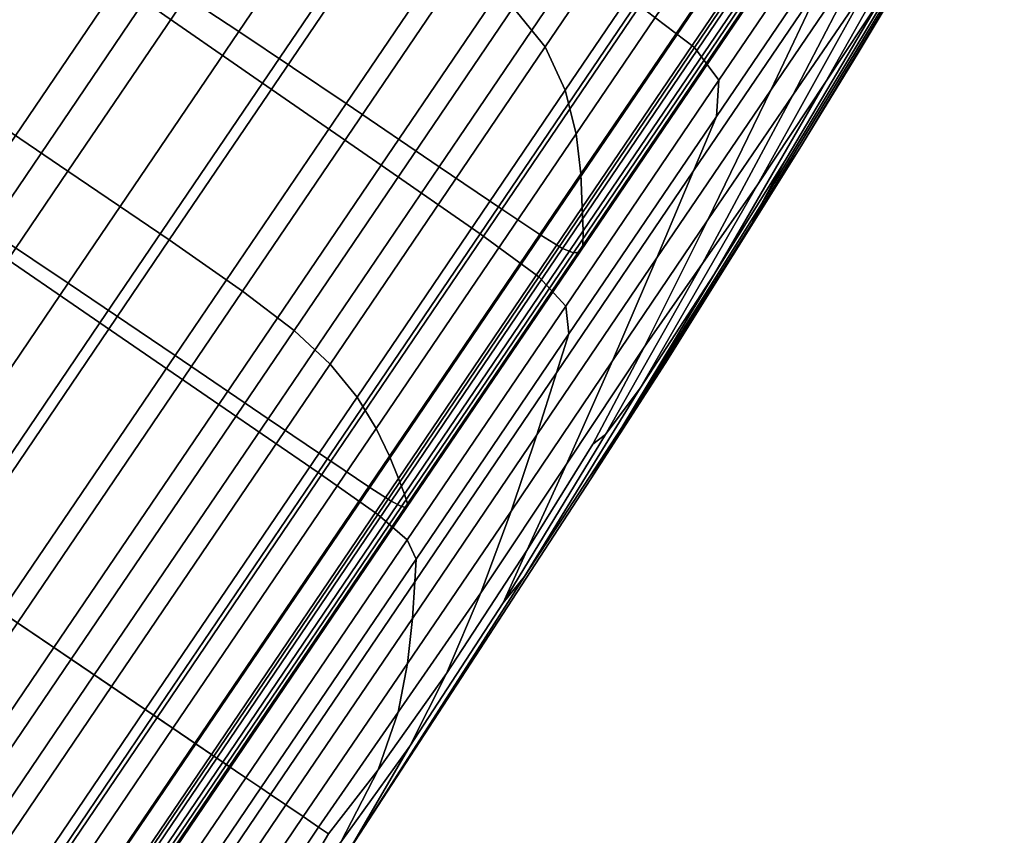
# Model space of a CAD drawing. Extents: x -0.302 to 0.304, y -0.318 to 0.344.
# Drawn here: x 0.286 to 0.296, y 0.08 to 0.088 of the extents above; entities that cross this region are included whole.
import ezdxf

# ---------------------------------------------------------------- set-up
doc = ezdxf.new("R2010")
doc.units = 0

msp = doc.modelspace()

# ---------------------------------------------------------------- linework, layer by layer
for points in [[(0.2861217, 0.0915157, -0.2434379), (0.2838798, 0.0882096, -0.2426397), (0.2854185, 0.0871662, -0.2426397), (0.2876604, 0.0904722, -0.2434379)], [(0.2861217, 0.0915156, -0.3035759), (0.2876604, 0.0904722, -0.3035759), (0.2854185, 0.0871662, -0.3043741), (0.2838798, 0.0882096, -0.3043741)], [(0.2912834, 0.0878954, -0.2438084), (0.291607, 0.0874961, -0.2443643), (0.2937058, 0.0905911, -0.24563), (0.2934223, 0.0910494, -0.2450984)], [(0.2912834, 0.0878954, -0.3032054), (0.2934223, 0.0910494, -0.3019155), (0.2937057, 0.090591, -0.3013838), (0.2916069, 0.0874961, -0.3026496)], [(0.2885113, 0.0876517, -0.2503677), (0.2874451, 0.0883574, -0.250421), (0.2891077, 0.0908092, -0.2514237), (0.2901778, 0.0901091, -0.2513727)], [(0.2885113, 0.0876516, -0.2966461), (0.2901778, 0.0901091, -0.2956411), (0.2891077, 0.0908092, -0.2955901), (0.2874451, 0.0883574, -0.2965928)], [(0.2918091, 0.0870591, -0.3017232), (0.2916069, 0.0874961, -0.3026496), (0.2937057, 0.090591, -0.3013838), (0.2938412, 0.0900557, -0.3004977)], [(0.2918091, 0.0870591, -0.2452906), (0.2938412, 0.0900557, -0.2465162), (0.2937058, 0.0905911, -0.24563), (0.291607, 0.0874961, -0.2443643)], [(0.2876604, 0.0904722, -0.2434379), (0.2854185, 0.0871662, -0.2426397), (0.286785, 0.0862395, -0.2426397), (0.2890269, 0.0895455, -0.2434379)], [(0.2876604, 0.0904722, -0.3035759), (0.2890269, 0.0895455, -0.3035759), (0.286785, 0.0862395, -0.3043741), (0.2854185, 0.0871662, -0.3043741)], [(0.2887509, 0.0871295, -0.2514788), (0.2903374, 0.0894689, -0.2524355), (0.2891472, 0.0903061, -0.2523755), (0.2875562, 0.08796, -0.251416)], [(0.2887509, 0.0871294, -0.2955351), (0.2875562, 0.0879599, -0.2955978), (0.2891471, 0.0903061, -0.2946383), (0.2903373, 0.0894689, -0.2945783)], [(0.2931137, 0.0874917, -0.2943894), (0.2925267, 0.087935, -0.2944799), (0.2940222, 0.0901404, -0.2931706), (0.2946026, 0.0896876, -0.2930858)], [(0.2931137, 0.0874917, -0.2526244), (0.2946027, 0.0896875, -0.253928), (0.2940222, 0.0901404, -0.2538432), (0.2925267, 0.087935, -0.2525339)], [(0.2956241, 0.0892443, -0.2646997), (0.2944374, 0.0871405, -0.2666194), (0.2950116, 0.0880125, -0.2676485), (0.2962433, 0.0901637, -0.2662214)], [(0.2956241, 0.0892443, -0.2823141), (0.2962433, 0.0901637, -0.2807924), (0.2950116, 0.0880125, -0.2793653), (0.2944374, 0.0871405, -0.2803944)], [(0.2885113, 0.0876517, -0.2503677), (0.2901778, 0.0901091, -0.2513727), (0.2912621, 0.0893823, -0.2513557), (0.2895943, 0.086923, -0.2503499)], [(0.2885113, 0.0876516, -0.2966461), (0.2895943, 0.086923, -0.2966639), (0.2912621, 0.0893823, -0.2956581), (0.2901778, 0.0901091, -0.2956411)], [(0.2919191, 0.0866196, -0.3005962), (0.2918091, 0.0870591, -0.3017232), (0.2938412, 0.0900557, -0.3004977), (0.29387, 0.0894965, -0.2994196)], [(0.2919191, 0.0866196, -0.2464176), (0.29387, 0.0894966, -0.2475942), (0.2938412, 0.0900557, -0.2465162), (0.2918091, 0.0870591, -0.2452906)], [(0.2948883, 0.0881529, -0.2633128), (0.2959111, 0.0900493, -0.2611693), (0.2949485, 0.0886297, -0.2596624), (0.294107, 0.0870071, -0.2619966)], [(0.2948883, 0.0881529, -0.283701), (0.294107, 0.0870071, -0.2850172), (0.2949485, 0.0886297, -0.2873515), (0.2959111, 0.0900493, -0.2858446)], [(0.2949485, 0.0886297, -0.2596624), (0.2956271, 0.0899638, -0.2577269), (0.2944144, 0.0881754, -0.2562787), (0.2938845, 0.0870607, -0.2583918)], [(0.2949485, 0.0886297, -0.2873515), (0.2938845, 0.0870607, -0.2886221), (0.2944144, 0.0881755, -0.2907352), (0.2956271, 0.0899638, -0.2892869)], [(0.2933607, 0.0871597, -0.2940609), (0.2931137, 0.0874917, -0.2943894), (0.2946026, 0.0896876, -0.2930858), (0.2948263, 0.089321, -0.2927778)], [(0.2933607, 0.0871598, -0.2529529), (0.2948263, 0.089321, -0.254236), (0.2946027, 0.0896875, -0.253928), (0.2931137, 0.0874917, -0.2526244)], [(0.2900491, 0.0888524, -0.2434379), (0.2890269, 0.0895455, -0.2434379), (0.286785, 0.0862395, -0.2426397), (0.2878072, 0.0855464, -0.2426397)], [(0.2900491, 0.0888523, -0.3035759), (0.2878072, 0.0855463, -0.3043741), (0.286785, 0.0862395, -0.3043741), (0.2890269, 0.0895455, -0.3035759)], [(0.2887509, 0.0871295, -0.2514788), (0.2899494, 0.0863018, -0.2515249), (0.2915325, 0.0886363, -0.2524797), (0.2903374, 0.0894689, -0.2524355)], [(0.2887509, 0.0871294, -0.2955351), (0.2903373, 0.0894689, -0.2945783), (0.2915325, 0.0886363, -0.2945341), (0.2899494, 0.0863018, -0.2954889)], [(0.2919191, 0.0866196, -0.2464176), (0.2919663, 0.0862128, -0.2475754), (0.2938339, 0.0889668, -0.2487017), (0.29387, 0.0894966, -0.2475942)], [(0.2919191, 0.0866196, -0.3005962), (0.29387, 0.0894965, -0.2994196), (0.2938339, 0.0889667, -0.2983122), (0.2919663, 0.0862127, -0.2994384)], [(0.2895943, 0.086923, -0.2503499), (0.2912621, 0.0893823, -0.2513557), (0.2922011, 0.0887455, -0.2513557), (0.2905333, 0.0862862, -0.2503499)], [(0.2895943, 0.086923, -0.2966639), (0.2905333, 0.0862862, -0.2966639), (0.2922011, 0.0887455, -0.2956581), (0.2912621, 0.0893823, -0.2956581)], [(0.2933607, 0.0871597, -0.2940609), (0.2948263, 0.089321, -0.2927778), (0.294746, 0.0888729, -0.2920573), (0.2933351, 0.0867925, -0.2932925)], [(0.2933607, 0.0871598, -0.2529529), (0.2933351, 0.0867925, -0.2537214), (0.294746, 0.0888729, -0.2549565), (0.2948263, 0.089321, -0.254236)], [(0.2860062, 0.0892412, -0.2507053), (0.2865565, 0.0889255, -0.2505276), (0.2848432, 0.086399, -0.2499176), (0.2843062, 0.0867342, -0.2501)], [(0.2860062, 0.0892411, -0.2963085), (0.2843062, 0.0867342, -0.2969138), (0.2848432, 0.086399, -0.2970962), (0.2865565, 0.0889255, -0.2964862)], [(0.2948883, 0.0881529, -0.283701), (0.2956241, 0.0892443, -0.2823141), (0.2944374, 0.0871405, -0.2803944), (0.2937506, 0.0861025, -0.2813655)], [(0.2948883, 0.0881529, -0.2633128), (0.2937507, 0.0861025, -0.2656484), (0.2944374, 0.0871405, -0.2666194), (0.2956241, 0.0892443, -0.2646997)], [(0.2956857, 0.0889813, -0.2749201), (0.2958925, 0.0893117, -0.2735069), (0.2947554, 0.0874191, -0.2735069), (0.2941774, 0.0864733, -0.2743239)], [(0.2956857, 0.0889813, -0.2720937), (0.2941774, 0.0864733, -0.27269), (0.2947554, 0.0874191, -0.2735069), (0.2958925, 0.0893117, -0.2735069)], [(0.2859942, 0.0891112, -0.2958821), (0.2865692, 0.0886637, -0.2957044), (0.2849143, 0.0862232, -0.2962936), (0.2843259, 0.0866511, -0.296476)], [(0.2859943, 0.0891112, -0.2511317), (0.284326, 0.0866511, -0.2505378), (0.2849143, 0.0862232, -0.2507202), (0.2865693, 0.0886638, -0.2513094)], [(0.2874451, 0.0883574, -0.250421), (0.2857238, 0.0858192, -0.2498082), (0.2848432, 0.086399, -0.2499176), (0.2865565, 0.0889255, -0.2505276)], [(0.2874451, 0.0883574, -0.2965928), (0.2865565, 0.0889255, -0.2964862), (0.2848432, 0.086399, -0.2970962), (0.2857239, 0.0858192, -0.2972056)], [(0.2919663, 0.0862128, -0.2475754), (0.29198, 0.0858737, -0.2485939), (0.2937742, 0.0885195, -0.249676), (0.2938339, 0.0889668, -0.2487017)], [(0.2919663, 0.0862127, -0.2994384), (0.2938339, 0.0889667, -0.2983122), (0.2937742, 0.0885195, -0.2973379), (0.29198, 0.0858737, -0.2984199)], [(0.295365, 0.0884832, -0.2763833), (0.2956857, 0.0889813, -0.2749201), (0.2941774, 0.0864733, -0.2743239), (0.2936935, 0.0857136, -0.2755177)], [(0.295365, 0.0884832, -0.2706305), (0.2936935, 0.0857136, -0.2714961), (0.2941774, 0.0864733, -0.27269), (0.2956857, 0.0889813, -0.2720937)], [(0.2907827, 0.0883249, -0.2435305), (0.2900491, 0.0888524, -0.2434379), (0.2878072, 0.0855464, -0.2426397), (0.2885477, 0.0850291, -0.2427348)], [(0.2907827, 0.0883249, -0.3034833), (0.2885478, 0.0850291, -0.304279), (0.2878072, 0.0855463, -0.3043741), (0.2900491, 0.0888523, -0.3035759)], [(0.2933351, 0.0867925, -0.2932925), (0.294746, 0.0888729, -0.2920573), (0.2944144, 0.0881755, -0.2907352), (0.2931042, 0.0862432, -0.2918823)], [(0.2933351, 0.0867925, -0.2537214), (0.2931042, 0.0862432, -0.2551315), (0.2944144, 0.0881754, -0.2562787), (0.294746, 0.0888729, -0.2549565)], [(0.2911676, 0.0858561, -0.2966639), (0.2928353, 0.0883154, -0.2956581), (0.2922011, 0.0887455, -0.2956581), (0.2905333, 0.0862862, -0.2966639)], [(0.2911676, 0.0858561, -0.2503499), (0.2905333, 0.0862862, -0.2503499), (0.2922011, 0.0887455, -0.2513557), (0.2928353, 0.0883154, -0.2513557)], [(0.2875562, 0.08796, -0.251416), (0.2865693, 0.0886638, -0.2513094), (0.2849143, 0.0862232, -0.2507202), (0.2859091, 0.0855311, -0.2508296)], [(0.2875562, 0.0879599, -0.2955978), (0.2859091, 0.0855311, -0.2961842), (0.2849143, 0.0862232, -0.2962936), (0.2865692, 0.0886637, -0.2957044)], [(0.2899494, 0.0863018, -0.2515249), (0.2909476, 0.0856065, -0.2515817), (0.2925267, 0.087935, -0.2525339), (0.2915325, 0.0886363, -0.2524797)], [(0.2899494, 0.0863018, -0.2954889), (0.2915325, 0.0886363, -0.2945341), (0.2925267, 0.087935, -0.2944799), (0.2909476, 0.0856065, -0.2954322)], [(0.294107, 0.0870071, -0.2619966), (0.2949485, 0.0886297, -0.2596624), (0.2938845, 0.0870607, -0.2583918), (0.29325, 0.0857496, -0.2608881)], [(0.294107, 0.0870071, -0.2850172), (0.29325, 0.0857496, -0.2861257), (0.2938845, 0.0870607, -0.2886221), (0.2949485, 0.0886297, -0.2873515)], [(0.2919896, 0.0856375, -0.2493034), (0.2937327, 0.088208, -0.2503546), (0.2937742, 0.0885195, -0.249676), (0.29198, 0.0858737, -0.2485939)], [(0.2919896, 0.0856375, -0.2977104), (0.29198, 0.0858737, -0.2984199), (0.2937742, 0.0885195, -0.2973379), (0.2937327, 0.088208, -0.2966592)], [(0.295365, 0.0884832, -0.2763833), (0.2936935, 0.0857136, -0.2755177), (0.2937746, 0.0858794, -0.2770019), (0.2952305, 0.0883101, -0.2779467)], [(0.295365, 0.0884832, -0.2706305), (0.2952305, 0.0883101, -0.2690672), (0.2937746, 0.0858794, -0.2700119), (0.2936935, 0.0857136, -0.2714961)], [(0.2885113, 0.0876517, -0.2503677), (0.2867861, 0.0851076, -0.2497535), (0.2857238, 0.0858192, -0.2498082), (0.2874451, 0.0883574, -0.250421)], [(0.2885113, 0.0876516, -0.2966461), (0.2874451, 0.0883574, -0.2965928), (0.2857239, 0.0858192, -0.2972056), (0.2867861, 0.0851076, -0.2972603)], [(0.2907827, 0.0883249, -0.2435305), (0.2885477, 0.0850291, -0.2427348), (0.2890691, 0.0846301, -0.2430201), (0.2912834, 0.0878954, -0.2438084)], [(0.2907827, 0.0883249, -0.3034833), (0.2912834, 0.0878954, -0.3032054), (0.2890691, 0.0846301, -0.3039937), (0.2885478, 0.0850291, -0.304279)], [(0.2915621, 0.0855936, -0.2966793), (0.2932309, 0.0880546, -0.2956728), (0.2928353, 0.0883154, -0.2956581), (0.2911676, 0.0858561, -0.2966639)], [(0.2915621, 0.0855936, -0.2503346), (0.2911676, 0.0858561, -0.2503499), (0.2928353, 0.0883154, -0.2513557), (0.2932309, 0.0880546, -0.251341)], [(0.2952305, 0.0883101, -0.2779467), (0.2937746, 0.0858794, -0.2770019), (0.2940402, 0.0863644, -0.278263), (0.2950116, 0.0880125, -0.2793653)], [(0.2952305, 0.0883101, -0.2690672), (0.2950116, 0.0880125, -0.2676485), (0.2940402, 0.0863644, -0.2687508), (0.2937746, 0.0858794, -0.2700119)], [(0.2919848, 0.0854911, -0.2497656), (0.2936946, 0.0880125, -0.2507968), (0.2937327, 0.088208, -0.2503546), (0.2919896, 0.0856375, -0.2493034)], [(0.2919848, 0.0854911, -0.2972482), (0.2919896, 0.0856375, -0.2977104), (0.2937327, 0.088208, -0.2966592), (0.2936946, 0.0880125, -0.296217)], [(0.292735, 0.0853655, -0.2896285), (0.2931042, 0.0862432, -0.2918823), (0.2944144, 0.0881755, -0.2907352), (0.2938845, 0.0870607, -0.2886221)], [(0.292735, 0.0853655, -0.2573854), (0.2938845, 0.0870607, -0.2583918), (0.2944144, 0.0881754, -0.2562787), (0.2931042, 0.0862432, -0.2551315)], [(0.2948883, 0.0881529, -0.2633128), (0.294107, 0.0870071, -0.2619966), (0.2931939, 0.0853068, -0.2644038), (0.2937507, 0.0861025, -0.2656484)], [(0.2948883, 0.0881529, -0.283701), (0.2937506, 0.0861025, -0.2813655), (0.2931939, 0.0853068, -0.28261), (0.294107, 0.0870071, -0.2850172)], [(0.2915621, 0.0855936, -0.2966793), (0.2917815, 0.0854597, -0.2967254), (0.2934536, 0.0879256, -0.2957169), (0.2932309, 0.0880546, -0.2956728)], [(0.2915621, 0.0855936, -0.2503346), (0.2932309, 0.0880546, -0.251341), (0.2934536, 0.0879256, -0.2512969), (0.2917816, 0.0854597, -0.2502885)], [(0.2887509, 0.0871295, -0.2514788), (0.2875562, 0.08796, -0.251416), (0.2859091, 0.0855311, -0.2508296), (0.2871086, 0.0847075, -0.250894)], [(0.2887509, 0.0871294, -0.2955351), (0.2871086, 0.0847075, -0.2961198), (0.2859091, 0.0855311, -0.2961842), (0.2875562, 0.0879599, -0.2955978)], [(0.2915414, 0.0851733, -0.2953376), (0.2909476, 0.0856065, -0.2954322), (0.2925267, 0.087935, -0.2944799), (0.2931137, 0.0874917, -0.2943894)], [(0.2915414, 0.0851733, -0.2516763), (0.2931137, 0.0874917, -0.2526244), (0.2925267, 0.087935, -0.2525339), (0.2909476, 0.0856065, -0.2515817)], [(0.2917815, 0.0854597, -0.2967254), (0.291891, 0.0854153, -0.2968175), (0.2935697, 0.087891, -0.2958051), (0.2934536, 0.0879256, -0.2957169)], [(0.2917816, 0.0854597, -0.2502885), (0.2934536, 0.0879256, -0.2512969), (0.2935697, 0.087891, -0.2512088), (0.291891, 0.0854153, -0.2501963)], [(0.2919848, 0.0854911, -0.2497656), (0.2919554, 0.0854214, -0.2500426), (0.2936452, 0.0879134, -0.2510618), (0.2936946, 0.0880125, -0.2507968)], [(0.2919848, 0.0854911, -0.2972482), (0.2936946, 0.0880125, -0.296217), (0.2936452, 0.0879134, -0.2959521), (0.2919554, 0.0854214, -0.2969712)], [(0.2944374, 0.0871405, -0.2666194), (0.2933162, 0.0852033, -0.268597), (0.2940402, 0.0863644, -0.2687508), (0.2950116, 0.0880125, -0.2676485)], [(0.2944374, 0.0871405, -0.2803944), (0.2950116, 0.0880125, -0.2793653), (0.2940402, 0.0863644, -0.278263), (0.2933162, 0.0852033, -0.2784169)], [(0.2912834, 0.0878954, -0.2438084), (0.2890691, 0.0846301, -0.2430201), (0.289434, 0.0842919, -0.2435907), (0.291607, 0.0874961, -0.2443643)], [(0.2912834, 0.0878954, -0.3032054), (0.2916069, 0.0874961, -0.3026496), (0.2894341, 0.0842919, -0.3034231), (0.2890691, 0.0846301, -0.3039937)], [(0.2919554, 0.0854214, -0.2500426), (0.291891, 0.0854153, -0.2501963), (0.2935697, 0.087891, -0.2512088), (0.2936452, 0.0879134, -0.2510618)], [(0.2919554, 0.0854214, -0.2969712), (0.2936452, 0.0879134, -0.2959521), (0.2935697, 0.087891, -0.2958051), (0.291891, 0.0854153, -0.2968175)], [(0.2885113, 0.0876517, -0.2503677), (0.2895943, 0.086923, -0.2503499), (0.2878678, 0.0843769, -0.2497352), (0.2867861, 0.0851076, -0.2497535)], [(0.2885113, 0.0876516, -0.2966461), (0.2867861, 0.0851076, -0.2972603), (0.2878678, 0.0843769, -0.2972786), (0.2895943, 0.086923, -0.2966639)], [(0.2918091, 0.0870591, -0.2452906), (0.291607, 0.0874961, -0.2443643), (0.289434, 0.0842919, -0.2435907), (0.2897054, 0.0839568, -0.2445416)], [(0.2918091, 0.0870591, -0.3017232), (0.2897053, 0.0839567, -0.3024722), (0.2894341, 0.0842919, -0.3034231), (0.2916069, 0.0874961, -0.3026496)], [(0.2918133, 0.0848777, -0.2949941), (0.2915414, 0.0851733, -0.2953376), (0.2931137, 0.0874917, -0.2943894), (0.2933607, 0.0871597, -0.2940609)], [(0.2918132, 0.0848778, -0.2520197), (0.2933607, 0.0871598, -0.2529529), (0.2931137, 0.0874917, -0.2526244), (0.2915414, 0.0851733, -0.2516763)], [(0.2928191, 0.0842987, -0.2735069), (0.2941774, 0.0864733, -0.2743239), (0.2947554, 0.0874191, -0.2735069), (0.2941774, 0.0864733, -0.27269)], [(0.2854185, 0.0871662, -0.2426397), (0.2831385, 0.0838039, -0.2423676), (0.284505, 0.0828772, -0.2423676), (0.286785, 0.0862395, -0.2426397)], [(0.2854185, 0.0871662, -0.3043741), (0.286785, 0.0862395, -0.3043741), (0.284505, 0.0828772, -0.3046462), (0.2831385, 0.0838039, -0.3046462)], [(0.2887509, 0.0871295, -0.2514788), (0.2871086, 0.0847075, -0.250894), (0.2883106, 0.0838849, -0.2509414), (0.2899494, 0.0863018, -0.2515249)], [(0.2887509, 0.0871294, -0.2955351), (0.2899494, 0.0863018, -0.2954889), (0.2883105, 0.0838849, -0.2960724), (0.2871086, 0.0847075, -0.2961198)], [(0.2918132, 0.0848778, -0.2520197), (0.2918454, 0.0845958, -0.252823), (0.2933351, 0.0867925, -0.2537214), (0.2933607, 0.0871598, -0.2529529)], [(0.2918133, 0.0848777, -0.2949941), (0.2933607, 0.0871597, -0.2940609), (0.2933351, 0.0867925, -0.2932925), (0.2918455, 0.0845958, -0.2941908)], [(0.2937507, 0.0861025, -0.2656484), (0.2925648, 0.0840493, -0.2680132), (0.2933162, 0.0852033, -0.268597), (0.2944374, 0.0871405, -0.2666194)], [(0.2937506, 0.0861025, -0.2813655), (0.2944374, 0.0871405, -0.2803944), (0.2933162, 0.0852033, -0.2784169), (0.2925648, 0.0840493, -0.2790006)], [(0.2919191, 0.0866196, -0.3005962), (0.2898993, 0.0836412, -0.3013152), (0.2897053, 0.0839567, -0.3024722), (0.2918091, 0.0870591, -0.3017232)], [(0.2919191, 0.0866196, -0.2464176), (0.2918091, 0.0870591, -0.2452906), (0.2897054, 0.0839568, -0.2445416), (0.2898993, 0.0836412, -0.2456986)], [(0.2922871, 0.0843234, -0.2601245), (0.29325, 0.0857496, -0.2608881), (0.2938845, 0.0870607, -0.2583918), (0.292735, 0.0853655, -0.2573854)], [(0.2922871, 0.0843234, -0.2868893), (0.292735, 0.0853655, -0.2896285), (0.2938845, 0.0870607, -0.2886221), (0.29325, 0.0857496, -0.2861257)], [(0.294107, 0.0870071, -0.2619966), (0.29325, 0.0857496, -0.2608881), (0.2926045, 0.084463, -0.2633599), (0.2931939, 0.0853068, -0.2644038)], [(0.294107, 0.0870071, -0.2850172), (0.2931939, 0.0853068, -0.28261), (0.2926045, 0.084463, -0.2836539), (0.29325, 0.0857496, -0.2861257)], [(0.2895943, 0.086923, -0.2503499), (0.2905333, 0.0862862, -0.2503499), (0.2888069, 0.0837402, -0.2497352), (0.2878678, 0.0843769, -0.2497352)], [(0.2895943, 0.086923, -0.2966639), (0.2878678, 0.0843769, -0.2972786), (0.2888069, 0.0837402, -0.2972786), (0.2905333, 0.0862862, -0.2966639)], [(0.2918455, 0.0845958, -0.2941908), (0.2933351, 0.0867925, -0.2932925), (0.2931042, 0.0862432, -0.2918823), (0.2917207, 0.0842032, -0.2927166)], [(0.2918454, 0.0845958, -0.252823), (0.2917207, 0.0842032, -0.2542972), (0.2931042, 0.0862432, -0.2551315), (0.2933351, 0.0867925, -0.2537214)], [(0.2919191, 0.0866196, -0.3005962), (0.2919663, 0.0862127, -0.2994384), (0.2900329, 0.0833617, -0.3001268), (0.2898993, 0.0836412, -0.3013152)], [(0.2919191, 0.0866196, -0.2464176), (0.2898993, 0.0836412, -0.2456986), (0.2900329, 0.0833617, -0.246887), (0.2919663, 0.0862128, -0.2475754)], [(0.2920676, 0.0831327, -0.2723129), (0.2928191, 0.0842987, -0.2735069), (0.2941774, 0.0864733, -0.27269), (0.2936935, 0.0857136, -0.2714961)], [(0.2920676, 0.0831327, -0.2747009), (0.2936935, 0.0857136, -0.2755177), (0.2941774, 0.0864733, -0.2743239), (0.2928191, 0.0842987, -0.2735069)], [(0.2923798, 0.0836508, -0.2705855), (0.2937746, 0.0858794, -0.2700119), (0.2940402, 0.0863644, -0.2687508), (0.2933162, 0.0852033, -0.268597)], [(0.2923798, 0.0836508, -0.2764283), (0.2933162, 0.0852033, -0.2784169), (0.2940402, 0.0863644, -0.278263), (0.2937746, 0.0858794, -0.2770019)], [(0.2878072, 0.0855464, -0.2426397), (0.286785, 0.0862395, -0.2426397), (0.284505, 0.0828772, -0.2423676), (0.2855272, 0.082184, -0.2423676)], [(0.2878072, 0.0855463, -0.3043741), (0.2855271, 0.082184, -0.3046462), (0.284505, 0.0828772, -0.3046462), (0.286785, 0.0862395, -0.3043741)], [(0.2899494, 0.0863018, -0.2954889), (0.2909476, 0.0856065, -0.2954322), (0.2893129, 0.0831959, -0.2960142), (0.2883105, 0.0838849, -0.2960724)], [(0.2899494, 0.0863018, -0.2515249), (0.2883106, 0.0838849, -0.2509414), (0.2893129, 0.0831959, -0.2509997), (0.2909476, 0.0856065, -0.2515817)], [(0.2911676, 0.0858561, -0.2966639), (0.2905333, 0.0862862, -0.2966639), (0.2888069, 0.0837402, -0.2972786), (0.2894411, 0.08331, -0.2972786)], [(0.2911676, 0.0858561, -0.2503499), (0.2894411, 0.0833101, -0.2497352), (0.2888069, 0.0837402, -0.2497352), (0.2905333, 0.0862862, -0.2503499)], [(0.2915212, 0.0835756, -0.2566534), (0.292735, 0.0853655, -0.2573854), (0.2931042, 0.0862432, -0.2551315), (0.2917207, 0.0842032, -0.2542972)], [(0.2915212, 0.0835756, -0.2903605), (0.2917207, 0.0842032, -0.2927166), (0.2931042, 0.0862432, -0.2918823), (0.292735, 0.0853655, -0.2896285)], [(0.2919663, 0.0862128, -0.2475754), (0.2900329, 0.0833617, -0.246887), (0.2901226, 0.0831346, -0.2479326), (0.29198, 0.0858737, -0.2485939)], [(0.2919663, 0.0862127, -0.2994384), (0.29198, 0.0858737, -0.2984199), (0.2901226, 0.0831346, -0.2990812), (0.2900329, 0.0833617, -0.3001268)], [(0.2937507, 0.0861025, -0.2656484), (0.2931939, 0.0853068, -0.2644038), (0.2922159, 0.0835807, -0.2666365), (0.2925648, 0.0840493, -0.2680132)], [(0.2937506, 0.0861025, -0.2813655), (0.2925648, 0.0840493, -0.2790006), (0.2922159, 0.0835807, -0.2803773), (0.2931939, 0.0853068, -0.28261)], [(0.2915621, 0.0855936, -0.2966793), (0.2911676, 0.0858561, -0.2966639), (0.2894411, 0.08331, -0.2972786), (0.2898344, 0.0830459, -0.2972944)], [(0.2915621, 0.0855936, -0.2503346), (0.2898344, 0.0830459, -0.2497195), (0.2894411, 0.0833101, -0.2497352), (0.2911676, 0.0858561, -0.2503499)], [(0.2919896, 0.0856375, -0.2493034), (0.29198, 0.0858737, -0.2485939), (0.2901226, 0.0831346, -0.2479326), (0.2901851, 0.0829764, -0.2486609)], [(0.2919896, 0.0856375, -0.2977104), (0.2901851, 0.0829764, -0.2983529), (0.2901226, 0.0831346, -0.2990812), (0.29198, 0.0858737, -0.2984199)], [(0.2920676, 0.0831327, -0.2723129), (0.2936935, 0.0857136, -0.2714961), (0.2937746, 0.0858794, -0.2700119), (0.2923798, 0.0836508, -0.2705855)], [(0.2920676, 0.0831327, -0.2747009), (0.2923798, 0.0836508, -0.2764283), (0.2937746, 0.0858794, -0.2770019), (0.2936935, 0.0857136, -0.2755177)], [(0.2867861, 0.0851076, -0.2497535), (0.2850315, 0.0825201, -0.249544), (0.2839733, 0.0832377, -0.2495992), (0.2857238, 0.0858192, -0.2498082)], [(0.2867861, 0.0851076, -0.2972603), (0.2857239, 0.0858192, -0.2972056), (0.2839733, 0.0832377, -0.2974146), (0.2850316, 0.0825201, -0.2974698)], [(0.2922871, 0.0843234, -0.2868893), (0.29325, 0.0857496, -0.2861257), (0.2926045, 0.084463, -0.2836539), (0.29182, 0.083281, -0.2840232)], [(0.2922871, 0.0843234, -0.2601245), (0.2918201, 0.0832809, -0.2629907), (0.2926045, 0.084463, -0.2633599), (0.29325, 0.0857496, -0.2608881)], [(0.2919848, 0.0854911, -0.2497656), (0.2919896, 0.0856375, -0.2493034), (0.2901851, 0.0829764, -0.2486609), (0.2902147, 0.0828809, -0.2491354)], [(0.2919848, 0.0854911, -0.2972482), (0.2902147, 0.0828808, -0.2978784), (0.2901851, 0.0829764, -0.2983529), (0.2919896, 0.0856375, -0.2977104)], [(0.2885478, 0.0850291, -0.304279), (0.2862747, 0.0816771, -0.3045503), (0.2855271, 0.082184, -0.3046462), (0.2878072, 0.0855463, -0.3043741)], [(0.2885477, 0.0850291, -0.2427348), (0.2878072, 0.0855464, -0.2426397), (0.2855272, 0.082184, -0.2423676), (0.2862747, 0.0816771, -0.2424635)], [(0.2915414, 0.0851733, -0.2953376), (0.2899137, 0.082773, -0.2959171), (0.2893129, 0.0831959, -0.2960142), (0.2909476, 0.0856065, -0.2954322)], [(0.2915414, 0.0851733, -0.2516763), (0.2909476, 0.0856065, -0.2515817), (0.2893129, 0.0831959, -0.2509997), (0.2899138, 0.082773, -0.2510968)], [(0.2915621, 0.0855936, -0.2966793), (0.2898344, 0.0830459, -0.2972944), (0.2900504, 0.0829069, -0.2973417), (0.2917815, 0.0854597, -0.2967254)], [(0.2915621, 0.0855936, -0.2503346), (0.2917816, 0.0854597, -0.2502885), (0.2900504, 0.0829069, -0.2496721), (0.2898344, 0.0830459, -0.2497195)], [(0.2871086, 0.0847075, -0.250894), (0.2859091, 0.0855311, -0.2508296), (0.284234, 0.0830609, -0.2506297), (0.2854382, 0.0822443, -0.2506947)], [(0.2871086, 0.0847075, -0.2961198), (0.2854382, 0.0822443, -0.2963191), (0.284234, 0.0830609, -0.2963841), (0.2859091, 0.0855311, -0.2961842)], [(0.2917815, 0.0854597, -0.2967254), (0.2900504, 0.0829069, -0.2973417), (0.290153, 0.0828524, -0.2974363), (0.291891, 0.0854153, -0.2968175)], [(0.2917816, 0.0854597, -0.2502885), (0.291891, 0.0854153, -0.2501963), (0.290153, 0.0828524, -0.2495775), (0.2900504, 0.0829069, -0.2496721)], [(0.2919848, 0.0854911, -0.2497656), (0.2902147, 0.0828809, -0.2491354), (0.2902059, 0.0828416, -0.2494198), (0.2919554, 0.0854214, -0.2500426)], [(0.2919848, 0.0854911, -0.2972482), (0.2919554, 0.0854214, -0.2969712), (0.2902059, 0.0828416, -0.297594), (0.2902147, 0.0828808, -0.2978784)], [(0.2919554, 0.0854214, -0.2500426), (0.2902059, 0.0828416, -0.2494198), (0.290153, 0.0828524, -0.2495775), (0.291891, 0.0854153, -0.2501963)], [(0.2919554, 0.0854214, -0.2969712), (0.291891, 0.0854153, -0.2968175), (0.290153, 0.0828524, -0.2974363), (0.2902059, 0.0828416, -0.297594)], [(0.2912611, 0.082804, -0.2595816), (0.2922871, 0.0843234, -0.2601245), (0.292735, 0.0853655, -0.2573854), (0.2915212, 0.0835756, -0.2566534)], [(0.2912611, 0.082804, -0.2874323), (0.2915212, 0.0835756, -0.2903605), (0.292735, 0.0853655, -0.2896285), (0.2922871, 0.0843234, -0.2868893)], [(0.2931939, 0.0853068, -0.2644038), (0.2926045, 0.084463, -0.2633599), (0.2920861, 0.0834828, -0.2652692), (0.2922159, 0.0835807, -0.2666365)], [(0.2931939, 0.0853068, -0.28261), (0.2922159, 0.0835807, -0.2803773), (0.2920861, 0.0834828, -0.2817447), (0.2926045, 0.084463, -0.2836539)], [(0.2918133, 0.0848777, -0.2949941), (0.2902111, 0.0825153, -0.2955645), (0.2899137, 0.082773, -0.2959171), (0.2915414, 0.0851733, -0.2953376)], [(0.2918132, 0.0848778, -0.2520197), (0.2915414, 0.0851733, -0.2516763), (0.2899138, 0.082773, -0.2510968), (0.2902112, 0.0825153, -0.2514493)], [(0.2913976, 0.0821445, -0.2702449), (0.2923798, 0.0836508, -0.2705855), (0.2933162, 0.0852033, -0.268597), (0.2925648, 0.0840493, -0.2680132)], [(0.2913976, 0.0821445, -0.2767689), (0.2925648, 0.0840493, -0.2790006), (0.2933162, 0.0852033, -0.2784169), (0.2923798, 0.0836508, -0.2764283)], [(0.2867861, 0.0851076, -0.2497535), (0.2878678, 0.0843769, -0.2497352), (0.2861118, 0.0817875, -0.2495257), (0.2850315, 0.0825201, -0.249544)], [(0.2867861, 0.0851076, -0.2972603), (0.2850316, 0.0825201, -0.2974698), (0.2861118, 0.0817875, -0.2974882), (0.2878678, 0.0843769, -0.2972786)], [(0.2885477, 0.0850291, -0.2427348), (0.2862747, 0.0816771, -0.2424635), (0.2868172, 0.0813093, -0.2427513), (0.2890691, 0.0846301, -0.2430201)], [(0.2885478, 0.0850291, -0.304279), (0.2890691, 0.0846301, -0.3039937), (0.2868172, 0.0813092, -0.3042625), (0.2862747, 0.0816771, -0.3045503)], [(0.2918133, 0.0848777, -0.2949941), (0.2918455, 0.0845958, -0.2941908), (0.2903033, 0.0823216, -0.2947399), (0.2902111, 0.0825153, -0.2955645)], [(0.2918132, 0.0848778, -0.2520197), (0.2902112, 0.0825153, -0.2514493), (0.2903033, 0.0823216, -0.2522739), (0.2918454, 0.0845958, -0.252823)], [(0.2871086, 0.0847075, -0.250894), (0.2854382, 0.0822443, -0.2506947), (0.2866437, 0.0814269, -0.2507425), (0.2883106, 0.0838849, -0.2509414)], [(0.2871086, 0.0847075, -0.2961198), (0.2883105, 0.0838849, -0.2960724), (0.2866437, 0.0814269, -0.2962714), (0.2854382, 0.0822443, -0.2963191)], [(0.2890691, 0.0846301, -0.2430201), (0.2868172, 0.0813093, -0.2427513), (0.2872243, 0.0810332, -0.2433269), (0.289434, 0.0842919, -0.2435907)], [(0.2890691, 0.0846301, -0.3039937), (0.2894341, 0.0842919, -0.3034231), (0.2872243, 0.0810332, -0.3036869), (0.2868172, 0.0813092, -0.3042625)], [(0.2918455, 0.0845958, -0.2941908), (0.2917207, 0.0842032, -0.2927166), (0.2902884, 0.0820911, -0.2932265), (0.2903033, 0.0823216, -0.2947399)], [(0.2918454, 0.0845958, -0.252823), (0.2903033, 0.0823216, -0.2522739), (0.2902884, 0.0820911, -0.2537873), (0.2917207, 0.0842032, -0.2542972)], [(0.2918201, 0.0832809, -0.2629907), (0.2914217, 0.0824096, -0.2658196), (0.2920861, 0.0834828, -0.2652692), (0.2926045, 0.084463, -0.2633599)], [(0.29182, 0.083281, -0.2840232), (0.2926045, 0.084463, -0.2836539), (0.2920861, 0.0834828, -0.2817447), (0.2914217, 0.0824096, -0.2811942)], [(0.2878678, 0.0843769, -0.2497352), (0.2888069, 0.0837402, -0.2497352), (0.2870509, 0.0811507, -0.2495257), (0.2861118, 0.0817875, -0.2495257)], [(0.2878678, 0.0843769, -0.2972786), (0.2861118, 0.0817875, -0.2974882), (0.2870509, 0.0811507, -0.2974882), (0.2888069, 0.0837402, -0.2972786)], [(0.2897053, 0.0839567, -0.3024722), (0.2875657, 0.0808016, -0.3027276), (0.2872243, 0.0810332, -0.3036869), (0.2894341, 0.0842919, -0.3034231)], [(0.2897054, 0.0839568, -0.2445416), (0.289434, 0.0842919, -0.2435907), (0.2872243, 0.0810332, -0.2433269), (0.2875658, 0.0808016, -0.2442863)], [(0.2896345, 0.0793988, -0.2735069), (0.2920676, 0.0831327, -0.2747009), (0.2928191, 0.0842987, -0.2735069), (0.2920676, 0.0831327, -0.2723129)], [(0.2912611, 0.082804, -0.2595816), (0.2909544, 0.0819791, -0.2627719), (0.2918201, 0.0832809, -0.2629907), (0.2922871, 0.0843234, -0.2601245)], [(0.2912611, 0.082804, -0.2874323), (0.2922871, 0.0843234, -0.2868893), (0.29182, 0.083281, -0.2840232), (0.2909544, 0.0819791, -0.2842419)], [(0.2915212, 0.0835756, -0.2903605), (0.2902645, 0.0817226, -0.2908078), (0.2902884, 0.0820911, -0.2932265), (0.2917207, 0.0842032, -0.2927166)], [(0.2915212, 0.0835756, -0.2566534), (0.2917207, 0.0842032, -0.2542972), (0.2902884, 0.0820911, -0.2537873), (0.2902647, 0.0817226, -0.256206)], [(0.2913976, 0.0821445, -0.2702449), (0.2925648, 0.0840493, -0.2680132), (0.2922159, 0.0835807, -0.2666365), (0.2911795, 0.0818808, -0.268447)], [(0.2913976, 0.0821445, -0.2767689), (0.2911795, 0.0818808, -0.2785669), (0.2922159, 0.0835807, -0.2803773), (0.2925648, 0.0840493, -0.2790006)], [(0.2898993, 0.0836412, -0.3013152), (0.2878453, 0.0806121, -0.3015604), (0.2875657, 0.0808016, -0.3027276), (0.2897053, 0.0839567, -0.3024722)], [(0.2898993, 0.0836412, -0.2456986), (0.2897054, 0.0839568, -0.2445416), (0.2875658, 0.0808016, -0.2442863), (0.2878453, 0.0806121, -0.2454534)], [(0.2883106, 0.0838849, -0.2509414), (0.2866437, 0.0814269, -0.2507425), (0.2876504, 0.0807442, -0.2508012), (0.2893129, 0.0831959, -0.2509997)], [(0.2883105, 0.0838849, -0.2960724), (0.2893129, 0.0831959, -0.2960142), (0.2876504, 0.0807442, -0.2962126), (0.2866437, 0.0814269, -0.2962714)], [(0.2894411, 0.08331, -0.2972786), (0.2888069, 0.0837402, -0.2972786), (0.2870509, 0.0811507, -0.2974882), (0.2876852, 0.0807206, -0.2974882)], [(0.2894411, 0.0833101, -0.2497352), (0.2876852, 0.0807206, -0.2495257), (0.2870509, 0.0811507, -0.2495257), (0.2888069, 0.0837402, -0.2497352)], [(0.2896345, 0.0793988, -0.2735069), (0.2920676, 0.0831327, -0.2723129), (0.2923798, 0.0836508, -0.2705855), (0.2913976, 0.0821445, -0.2702449)], [(0.2896345, 0.0793988, -0.2735069), (0.2913976, 0.0821445, -0.2767689), (0.2923798, 0.0836508, -0.2764283), (0.2920676, 0.0831327, -0.2747009)], [(0.2898993, 0.0836412, -0.3013152), (0.2900329, 0.0833617, -0.3001268), (0.2880666, 0.080462, -0.3003615), (0.2878453, 0.0806121, -0.3015604)], [(0.2898993, 0.0836412, -0.2456986), (0.2878453, 0.0806121, -0.2454534), (0.2880666, 0.080462, -0.2466523), (0.2900329, 0.0833617, -0.246887)], [(0.2912611, 0.082804, -0.2874323), (0.2902146, 0.0812673, -0.2878788), (0.2902645, 0.0817226, -0.2908078), (0.2915212, 0.0835756, -0.2903605)], [(0.2912611, 0.082804, -0.2595816), (0.2915212, 0.0835756, -0.2566534), (0.2902647, 0.0817226, -0.256206), (0.2902147, 0.0812673, -0.2591351)], [(0.2911795, 0.0818808, -0.268447), (0.2922159, 0.0835807, -0.2666365), (0.2920861, 0.0834828, -0.2652692), (0.2914217, 0.0824096, -0.2658196)], [(0.2911795, 0.0818808, -0.2785669), (0.2914217, 0.0824096, -0.2811942), (0.2920861, 0.0834828, -0.2817447), (0.2922159, 0.0835807, -0.2803773)], [(0.2900329, 0.0833617, -0.3001268), (0.2901226, 0.0831346, -0.2990812), (0.2882335, 0.0803488, -0.2993067), (0.2880666, 0.080462, -0.3003615)], [(0.2900329, 0.0833617, -0.246887), (0.2880666, 0.080462, -0.2466523), (0.2882335, 0.0803488, -0.2477071), (0.2901226, 0.0831346, -0.2479326)], [(0.2898344, 0.0830459, -0.2497195), (0.2880773, 0.0804547, -0.2495097), (0.2876852, 0.0807206, -0.2495257), (0.2894411, 0.0833101, -0.2497352)], [(0.2898344, 0.0830459, -0.2972944), (0.2894411, 0.08331, -0.2972786), (0.2876852, 0.0807206, -0.2974882), (0.2880772, 0.0804547, -0.2975041)], [(0.2909544, 0.0819791, -0.2842419), (0.29182, 0.083281, -0.2840232), (0.2914217, 0.0824096, -0.2811942), (0.2906101, 0.0811667, -0.2810114)], [(0.2909544, 0.0819791, -0.2627719), (0.2906101, 0.0811667, -0.2660024), (0.2914217, 0.0824096, -0.2658196), (0.2918201, 0.0832809, -0.2629907)], [(0.2899137, 0.082773, -0.2959171), (0.2882583, 0.0803319, -0.2961147), (0.2876504, 0.0807442, -0.2962126), (0.2893129, 0.0831959, -0.2960142)], [(0.2899138, 0.082773, -0.2510968), (0.2893129, 0.0831959, -0.2509997), (0.2876504, 0.0807442, -0.2508012), (0.2882584, 0.0803319, -0.2508992)], [(0.2901851, 0.0829764, -0.2486609), (0.2901226, 0.0831346, -0.2479326), (0.2882335, 0.0803488, -0.2477071), (0.2883498, 0.08027, -0.2484418)], [(0.2901851, 0.0829764, -0.2983529), (0.2883498, 0.08027, -0.298572), (0.2882335, 0.0803488, -0.2993067), (0.2901226, 0.0831346, -0.2990812)], [(0.2898344, 0.0830459, -0.2972944), (0.2880772, 0.0804547, -0.2975041), (0.2882898, 0.0803106, -0.2975518), (0.2900504, 0.0829069, -0.2973417)], [(0.2898344, 0.0830459, -0.2497195), (0.2900504, 0.0829069, -0.2496721), (0.2882898, 0.0803106, -0.249462), (0.2880773, 0.0804547, -0.2495097)], [(0.2902147, 0.0828809, -0.2491354), (0.2901851, 0.0829764, -0.2486609), (0.2883498, 0.08027, -0.2484418), (0.2884145, 0.0802261, -0.2489206)], [(0.2902147, 0.0828808, -0.2978784), (0.2884145, 0.0802261, -0.2980933), (0.2883498, 0.08027, -0.298572), (0.2901851, 0.0829764, -0.2983529)], [(0.2900504, 0.0829069, -0.2973417), (0.2882898, 0.0803106, -0.2975518), (0.2883854, 0.0802458, -0.2976473), (0.290153, 0.0828524, -0.2974363)], [(0.2900504, 0.0829069, -0.2496721), (0.290153, 0.0828524, -0.2495775), (0.2883854, 0.0802458, -0.2493665), (0.2882898, 0.0803106, -0.249462)], [(0.2902059, 0.0828416, -0.2494198), (0.2884267, 0.0802178, -0.2492074), (0.2883854, 0.0802458, -0.2493665), (0.290153, 0.0828524, -0.2495775)], [(0.2902059, 0.0828416, -0.297594), (0.290153, 0.0828524, -0.2974363), (0.2883854, 0.0802458, -0.2976473), (0.2884267, 0.0802178, -0.2978064)], [(0.2902147, 0.0828809, -0.2491354), (0.2884145, 0.0802261, -0.2489206), (0.2884267, 0.0802178, -0.2492074), (0.2902059, 0.0828416, -0.2494198)], [(0.2902147, 0.0828808, -0.2978784), (0.2902059, 0.0828416, -0.297594), (0.2884267, 0.0802178, -0.2978064), (0.2884145, 0.0802261, -0.2980933)], [(0.2902111, 0.0825153, -0.2955645), (0.2885818, 0.0801126, -0.295759), (0.2882583, 0.0803319, -0.2961147), (0.2899137, 0.082773, -0.2959171)], [(0.2902112, 0.0825153, -0.2514493), (0.2899138, 0.082773, -0.2510968), (0.2882584, 0.0803319, -0.2508992), (0.2885818, 0.0801126, -0.2512549)], [(0.2912611, 0.082804, -0.2595816), (0.2902147, 0.0812673, -0.2591351), (0.2901214, 0.080776, -0.2621797), (0.2909544, 0.0819791, -0.2627719)], [(0.2912611, 0.082804, -0.2874323), (0.2909544, 0.0819791, -0.2842419), (0.2901214, 0.080776, -0.2848341), (0.2902146, 0.0812673, -0.2878788)], [(0.2902111, 0.0825153, -0.2955645), (0.2903033, 0.0823216, -0.2947399), (0.2887349, 0.0800088, -0.2949271), (0.2885818, 0.0801126, -0.295759)], [(0.2902112, 0.0825153, -0.2514493), (0.2885818, 0.0801126, -0.2512549), (0.2887349, 0.0800088, -0.2520868), (0.2903033, 0.0823216, -0.2522739)], [(0.2902369, 0.0804329, -0.2690509), (0.2911795, 0.0818808, -0.268447), (0.2914217, 0.0824096, -0.2658196), (0.2906101, 0.0811667, -0.2660024)], [(0.2902369, 0.0804329, -0.2779629), (0.2906101, 0.0811667, -0.2810114), (0.2914217, 0.0824096, -0.2811942), (0.2911795, 0.0818808, -0.2785669)], [(0.2903033, 0.0823216, -0.2947399), (0.2902884, 0.0820911, -0.2932265), (0.2888318, 0.0799431, -0.2934004), (0.2887349, 0.0800088, -0.2949271)], [(0.2903033, 0.0823216, -0.2522739), (0.2887349, 0.0800088, -0.2520868), (0.2888318, 0.0799431, -0.2536134), (0.2902884, 0.0820911, -0.2537873)], [(0.2837678, 0.0797811, -0.2961198), (0.2854382, 0.0822443, -0.2963191), (0.2866437, 0.0814269, -0.2962714), (0.2849768, 0.0789689, -0.2960724)], [(0.2837679, 0.0797811, -0.250894), (0.2849768, 0.0789689, -0.2509414), (0.2866437, 0.0814269, -0.2507425), (0.2854382, 0.0822443, -0.2506947)], [(0.2902647, 0.0817226, -0.256206), (0.2902884, 0.0820911, -0.2537873), (0.2888318, 0.0799431, -0.2536134), (0.2889866, 0.0798381, -0.2560534)], [(0.2902645, 0.0817226, -0.2908078), (0.2889866, 0.0798381, -0.2909604), (0.2888318, 0.0799431, -0.2934004), (0.2902884, 0.0820911, -0.2932265)], [(0.2896345, 0.0793988, -0.2735069), (0.2913976, 0.0821445, -0.2702449), (0.2911795, 0.0818808, -0.268447), (0.2902369, 0.0804329, -0.2690509)], [(0.2896345, 0.0793988, -0.2735069), (0.2902369, 0.0804329, -0.2779629), (0.2911795, 0.0818808, -0.2785669), (0.2913976, 0.0821445, -0.2767689)], [(0.2909544, 0.0819791, -0.2627719), (0.2901214, 0.080776, -0.2621797), (0.2899186, 0.0801932, -0.265102), (0.2906101, 0.0811667, -0.2660024)], [(0.2909544, 0.0819791, -0.2842419), (0.2906101, 0.0811667, -0.2810114), (0.2899186, 0.0801932, -0.2819118), (0.2901214, 0.080776, -0.2848341)], [(0.2843559, 0.0791981, -0.2972786), (0.285295, 0.0785613, -0.2972786), (0.2870509, 0.0811507, -0.2974882), (0.2861118, 0.0817875, -0.2974882)], [(0.2843559, 0.0791981, -0.2497352), (0.2861118, 0.0817875, -0.2495257), (0.2870509, 0.0811507, -0.2495257), (0.285295, 0.0785613, -0.2497352)], [(0.2840016, 0.0783251, -0.304279), (0.2862747, 0.0816771, -0.3045503), (0.2868172, 0.0813092, -0.3042625), (0.2845652, 0.0779884, -0.3039937)], [(0.2840017, 0.0783252, -0.2427348), (0.2845652, 0.0779884, -0.2430201), (0.2868172, 0.0813093, -0.2427513), (0.2862747, 0.0816771, -0.2424635)], [(0.2902147, 0.0812673, -0.2591351), (0.2902647, 0.0817226, -0.256206), (0.2889866, 0.0798381, -0.2560534), (0.289161, 0.0797198, -0.258936)], [(0.2902146, 0.0812673, -0.2878788), (0.2891611, 0.0797198, -0.2880779), (0.2889866, 0.0798381, -0.2909604), (0.2902645, 0.0817226, -0.2908078)], [(0.2849768, 0.0789689, -0.2960724), (0.2866437, 0.0814269, -0.2962714), (0.2876504, 0.0807442, -0.2962126), (0.2859878, 0.0782925, -0.2960142)], [(0.2849768, 0.0789689, -0.2509414), (0.2859879, 0.0782925, -0.2509997), (0.2876504, 0.0807442, -0.2508012), (0.2866437, 0.0814269, -0.2507425)], [(0.2845652, 0.0779884, -0.2430201), (0.2850145, 0.0777744, -0.2435907), (0.2872243, 0.0810332, -0.2433269), (0.2868172, 0.0813093, -0.2427513)], [(0.2845652, 0.0779884, -0.3039937), (0.2868172, 0.0813092, -0.3042625), (0.2872243, 0.0810332, -0.3036869), (0.2850145, 0.0777744, -0.3034231)], [(0.2902147, 0.0812673, -0.2591351), (0.289161, 0.0797198, -0.258936), (0.2893166, 0.0796144, -0.2617902), (0.2901214, 0.080776, -0.2621797)], [(0.2902146, 0.0812673, -0.2878788), (0.2901214, 0.080776, -0.2848341), (0.2893166, 0.0796144, -0.2852236), (0.2891611, 0.0797198, -0.2880779)], [(0.2902369, 0.0804329, -0.2690509), (0.2906101, 0.0811667, -0.2660024), (0.2899186, 0.0801932, -0.265102), (0.2895399, 0.0794629, -0.2676642)], [(0.2902369, 0.0804329, -0.2779629), (0.2895399, 0.0794629, -0.2793497), (0.2899186, 0.0801932, -0.2819118), (0.2906101, 0.0811667, -0.2810114)], [(0.2859292, 0.0781312, -0.2497352), (0.285295, 0.0785613, -0.2497352), (0.2870509, 0.0811507, -0.2495257), (0.2876852, 0.0807206, -0.2495257)], [(0.2859292, 0.0781312, -0.2972786), (0.2876852, 0.0807206, -0.2974882), (0.2870509, 0.0811507, -0.2974882), (0.285295, 0.0785613, -0.2972786)], [(0.2854262, 0.0776465, -0.2445416), (0.2875658, 0.0808016, -0.2442863), (0.2872243, 0.0810332, -0.2433269), (0.2850145, 0.0777744, -0.2435907)], [(0.2854261, 0.0776465, -0.3024722), (0.2850145, 0.0777744, -0.3034231), (0.2872243, 0.0810332, -0.3036869), (0.2875657, 0.0808016, -0.3027276)], [(0.2857911, 0.077583, -0.3013152), (0.2854261, 0.0776465, -0.3024722), (0.2875657, 0.0808016, -0.3027276), (0.2878453, 0.0806121, -0.3015604)], [(0.2857911, 0.077583, -0.2456986), (0.2878453, 0.0806121, -0.2454534), (0.2875658, 0.0808016, -0.2442863), (0.2854262, 0.0776465, -0.2445416)], [(0.2901214, 0.080776, -0.2621797), (0.2893166, 0.0796144, -0.2617902), (0.2894168, 0.0795464, -0.2639948), (0.2899186, 0.0801932, -0.265102)], [(0.2901214, 0.080776, -0.2848341), (0.2899186, 0.0801932, -0.2819118), (0.2894168, 0.0795464, -0.283019), (0.2893166, 0.0796144, -0.2852236)], [(0.2863201, 0.0778636, -0.2497195), (0.2859292, 0.0781312, -0.2497352), (0.2876852, 0.0807206, -0.2495257), (0.2880773, 0.0804547, -0.2495097)], [(0.2863201, 0.0778636, -0.2972944), (0.2880772, 0.0804547, -0.2975041), (0.2876852, 0.0807206, -0.2974882), (0.2859292, 0.0781312, -0.2972786)], [(0.286603, 0.0778908, -0.2959171), (0.2859878, 0.0782925, -0.2960142), (0.2876504, 0.0807442, -0.2962126), (0.2882583, 0.0803319, -0.2961147)], [(0.286603, 0.0778908, -0.2510968), (0.2882584, 0.0803319, -0.2508992), (0.2876504, 0.0807442, -0.2508012), (0.2859879, 0.0782925, -0.2509997)], [(0.2857911, 0.077583, -0.2456986), (0.2861003, 0.0775623, -0.246887), (0.2880666, 0.080462, -0.2466523), (0.2878453, 0.0806121, -0.2454534)], [(0.2857911, 0.077583, -0.3013152), (0.2878453, 0.0806121, -0.3015604), (0.2880666, 0.080462, -0.3003615), (0.2861002, 0.0775623, -0.3001268)], [(0.2861002, 0.0775623, -0.3001268), (0.2880666, 0.080462, -0.3003615), (0.2882335, 0.0803488, -0.2993067), (0.2863444, 0.077563, -0.2990812)], [(0.2861003, 0.0775623, -0.246887), (0.2863444, 0.077563, -0.2479326), (0.2882335, 0.0803488, -0.2477071), (0.2880666, 0.080462, -0.2466523)], [(0.2863201, 0.0778636, -0.2497195), (0.2880773, 0.0804547, -0.2495097), (0.2882898, 0.0803106, -0.249462), (0.2865292, 0.0777143, -0.2496721)], [(0.2863201, 0.0778636, -0.2972944), (0.2865292, 0.0777143, -0.2973417), (0.2882898, 0.0803106, -0.2975518), (0.2880772, 0.0804547, -0.2975041)], [(0.2896345, 0.0793988, -0.2735069), (0.2902369, 0.0804329, -0.2690509), (0.2895399, 0.0794629, -0.2676642), (0.2888967, 0.0784565, -0.2690509)], [(0.2896345, 0.0793988, -0.2735069), (0.2888967, 0.0784565, -0.2779629), (0.2895399, 0.0794629, -0.2793497), (0.2902369, 0.0804329, -0.2779629)], [(0.2865145, 0.0775635, -0.2983529), (0.2863444, 0.077563, -0.2990812), (0.2882335, 0.0803488, -0.2993067), (0.2883498, 0.08027, -0.298572)], [(0.2865145, 0.0775635, -0.2486609), (0.2883498, 0.08027, -0.2484418), (0.2882335, 0.0803488, -0.2477071), (0.2863444, 0.077563, -0.2479326)], [(0.2866142, 0.0775713, -0.2978784), (0.2865145, 0.0775635, -0.2983529), (0.2883498, 0.08027, -0.298572), (0.2884145, 0.0802261, -0.2980933)], [(0.2866142, 0.0775713, -0.2491354), (0.2884145, 0.0802261, -0.2489206), (0.2883498, 0.08027, -0.2484418), (0.2865145, 0.0775635, -0.2486609)], [(0.2865292, 0.0777143, -0.2496721), (0.2882898, 0.0803106, -0.249462), (0.2883854, 0.0802458, -0.2493665), (0.2866178, 0.0776392, -0.2495775)], [(0.2865292, 0.0777143, -0.2973417), (0.2866178, 0.0776392, -0.2974363), (0.2883854, 0.0802458, -0.2976473), (0.2882898, 0.0803106, -0.2975518)], [(0.2869525, 0.0777099, -0.2514493), (0.2885818, 0.0801126, -0.2512549), (0.2882584, 0.0803319, -0.2508992), (0.286603, 0.0778908, -0.2510968)], [(0.2869526, 0.0777099, -0.2955645), (0.286603, 0.0778908, -0.2959171), (0.2882583, 0.0803319, -0.2961147), (0.2885818, 0.0801126, -0.295759)], [(0.2866142, 0.0775713, -0.2978784), (0.2884145, 0.0802261, -0.2980933), (0.2884267, 0.0802178, -0.2978064), (0.2866474, 0.0775941, -0.297594)], [(0.2866142, 0.0775713, -0.2491354), (0.2866474, 0.0775941, -0.2494198), (0.2884267, 0.0802178, -0.2492074), (0.2884145, 0.0802261, -0.2489206)], [(0.2866474, 0.0775941, -0.297594), (0.2884267, 0.0802178, -0.2978064), (0.2883854, 0.0802458, -0.2976473), (0.2866178, 0.0776392, -0.2974363)], [(0.2866474, 0.0775941, -0.2494198), (0.2866178, 0.0776392, -0.2495775), (0.2883854, 0.0802458, -0.2493665), (0.2884267, 0.0802178, -0.2492074)], [(0.2895399, 0.0794629, -0.2676642), (0.2899186, 0.0801932, -0.265102), (0.2894168, 0.0795464, -0.2639948), (0.2890016, 0.0788409, -0.265102)], [(0.2895399, 0.0794629, -0.2793497), (0.2890016, 0.0788409, -0.2819118), (0.2894168, 0.0795464, -0.283019), (0.2899186, 0.0801932, -0.2819118)], [(0.2869525, 0.0777099, -0.2514493), (0.2871665, 0.0776959, -0.2522739), (0.2887349, 0.0800088, -0.2520868), (0.2885818, 0.0801126, -0.2512549)], [(0.2869526, 0.0777099, -0.2955645), (0.2885818, 0.0801126, -0.295759), (0.2887349, 0.0800088, -0.2949271), (0.2871665, 0.0776959, -0.2947399)], [(0.2871665, 0.0776959, -0.2522739), (0.2873752, 0.0777951, -0.2537873), (0.2888318, 0.0799431, -0.2536134), (0.2887349, 0.0800088, -0.2520868)], [(0.2871665, 0.0776959, -0.2947399), (0.2887349, 0.0800088, -0.2949271), (0.2888318, 0.0799431, -0.2934004), (0.2873752, 0.0777951, -0.2932265)], [(0.2877086, 0.0779535, -0.2908078), (0.2873752, 0.0777951, -0.2932265), (0.2888318, 0.0799431, -0.2934004), (0.2889866, 0.0798381, -0.2909604)], [(0.2877086, 0.0779535, -0.256206), (0.2889866, 0.0798381, -0.2560534), (0.2888318, 0.0799431, -0.2536134), (0.2873752, 0.0777951, -0.2537873)], [(0.2881133, 0.0781684, -0.2878788), (0.2877086, 0.0779535, -0.2908078), (0.2889866, 0.0798381, -0.2909604), (0.2891611, 0.0797198, -0.2880779)], [(0.2881133, 0.0781684, -0.2591351), (0.289161, 0.0797198, -0.258936), (0.2889866, 0.0798381, -0.2560534), (0.2877086, 0.0779535, -0.256206)], [(0.2881133, 0.0781684, -0.2878788), (0.2891611, 0.0797198, -0.2880779), (0.2893166, 0.0796144, -0.2852236), (0.2885352, 0.0784368, -0.2848341)], [(0.2881133, 0.0781684, -0.2591351), (0.2885352, 0.0784368, -0.2621797), (0.2893166, 0.0796144, -0.2617902), (0.289161, 0.0797198, -0.258936)], [(0.2885352, 0.0784368, -0.2848341), (0.2893166, 0.0796144, -0.2852236), (0.2894168, 0.0795464, -0.283019), (0.2890016, 0.0788409, -0.2819118)], [(0.2885352, 0.0784368, -0.2621797), (0.2890016, 0.0788409, -0.265102), (0.2894168, 0.0795464, -0.2639948), (0.2893166, 0.0796144, -0.2617902)]]:
    msp.add_3dface(points)

doc.saveas('drawing.dxf')
